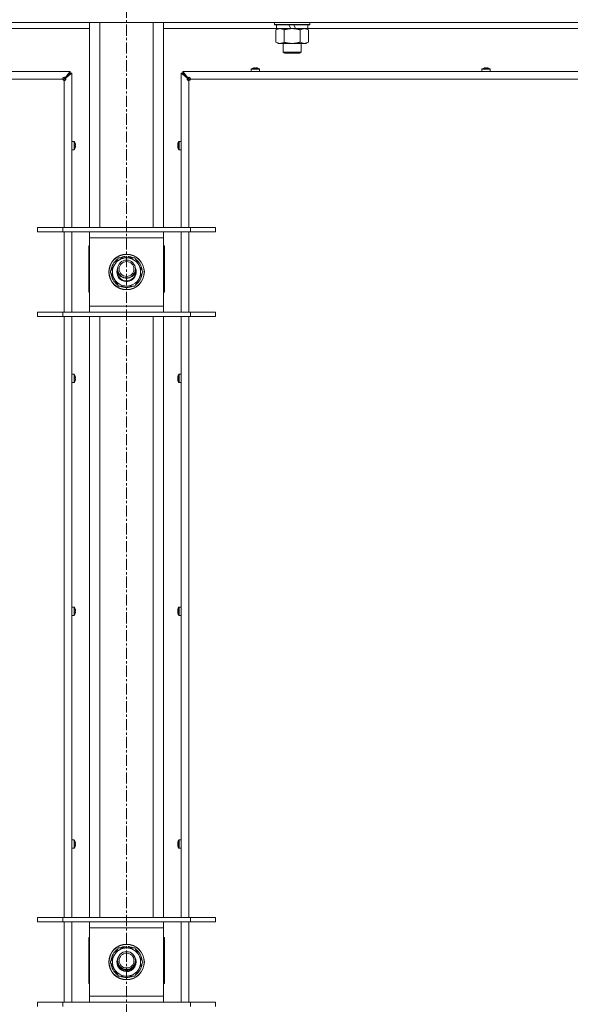
# Model space of a CAD drawing. Units: millimetres. Extents: x 0 to 29931, y -7 to 21000.
# Drawn here: x 20078 to 20449, y 16209 to 16872 of the extents above; entities that cross this region are included whole.
import ezdxf

# ---------------------------------------------------------------- set-up
doc = ezdxf.new("R2010")
doc.units = ezdxf.units.MM
doc.linetypes.add('K5LT_AXLED', pattern=[12, 7.5, -1.5, 1.5, -1.5])
doc.linetypes.add('K5LT_THIN', pattern=[0])
for name, color, linetype, true_color in [('OSI', 2, 'Continuous', 0xffff00), ('R', 1, 'Continuous', 0xff0000), ('WELDING', 7, 'Continuous', 0xffffff)]:
    doc.layers.add(name, color=color, linetype=linetype, true_color=true_color)

msp = doc.modelspace()

# ---------------------------------------------------------------- linework, layer by layer
at = {"layer": 'OSI', "color": 30, "linetype": 'K5LT_AXLED', "lineweight": 18, "true_color": 0xff8000}
msp.add_line((20150, 17972.85), (20150, 12966.35), dxfattribs=at)
at = {"layer": 'R', "color": 7, "linetype": 'K5LT_THIN', "lineweight": 18}
for p, q in [((20812, 16870.15), (19488, 16870.15)), ((20125, 16732.15), (20125, 16870.15)), ((20132, 16732.15), (20132, 16870.15)), ((20168, 16732.15), (20168, 16870.15)), ((20175, 16732.15), (20175, 16870.15)), ((20249.6, 16870.15), (20249.6, 16868.95)), ((20273.6, 16868.95), (20249.6, 16868.95)), ((20249.6, 16868.95), (20249.77, 16868.65)), ((20273.43, 16868.65), (20249.77, 16868.65)), ((20251.1, 16868.65), (20251.1, 16866.15)), ((20260.59, 16866.15), (20259.42, 16868.65)), ((20263.9, 16866.15), (20262.73, 16868.65)), ((20272.1, 16868.65), (20272.1, 16866.15)), ((20273.6, 16868.95), (20273.43, 16868.65)), ((20273.6, 16870.15), (20273.6, 16868.95)), ((20125, 16866.15), (20048.9, 16866.15)), ((20251.1, 16866.15), (20175, 16866.15)), ((20250.63, 16865.3), (20252.1, 16866.15)), ((20250.63, 16865.3), (20250.63, 16857)), ((20260.59, 16866.15), (20251.1, 16866.15)), ((20256.12, 16865.3), (20256.12, 16857)), ((20260.59, 16866.15), (20261.6, 16866.15)), ((20261.6, 16866.15), (20263.9, 16866.15)), ((20272.1, 16866.15), (20263.9, 16866.15)), ((20267.08, 16865.3), (20267.08, 16857)), ((20272.57, 16865.3), (20271.1, 16866.15)), ((20474.3, 16866.15), (20272.1, 16866.15)), ((20272.57, 16865.3), (20272.57, 16857)), ((20250.63, 16857), (20252.1, 16856.15)), ((20261.6, 16856.15), (20252.1, 16856.15)), ((20255.6, 16856.15), (20255.6, 16850.23)), ((20271.1, 16856.15), (20261.6, 16856.15)), ((20267.6, 16856.15), (20267.6, 16850.23)), ((20272.57, 16857), (20271.1, 16856.15)), ((20267.6, 16850.23), (20255.6, 16850.23)), ((20255.6, 16850.23), (20256.6, 16849.65)), ((20266.6, 16849.65), (20256.6, 16849.65)), ((20267.6, 16850.23), (20266.6, 16849.65)), ((20236.45, 16839.55), (20236.44, 16839.65)), ((20237.16, 16839.65), (20237.15, 16839.55)), ((20391.92, 16839.55), (20391.91, 16839.65)), ((20392.63, 16839.65), (20392.61, 16839.55)), ((19548, 16837.35), (20112, 16837.35)), ((20112, 16836.15), (20108, 16832.15)), ((20108.67, 16833.02), (20112, 16837.35)), ((20112, 16836.15), (20108.67, 16832.82)), ((20108.67, 16832.82), (20112, 16836.15)), ((20108.67, 16833.02), (20108.67, 16832.82)), ((20113.2, 16836.15), (20108.87, 16832.82)), ((20112, 16837.35), (20112, 16836.15)), ((20112, 16836.15), (20113.2, 16836.15)), ((20113.2, 16836.15), (20113.2, 16732.15)), ((20191.13, 16832.82), (20186.8, 16836.15)), ((20186.8, 16836.15), (20188, 16836.15)), ((20186.8, 16732.15), (20186.8, 16836.15)), ((20188, 16837.35), (20752, 16837.35)), ((20188, 16836.15), (20188, 16837.35)), ((20188, 16837.35), (20191.33, 16833.02)), ((20188, 16836.15), (20192, 16832.15)), ((20191.33, 16832.82), (20188, 16836.15)), ((20188, 16836.15), (20191.33, 16832.82)), ((20191.33, 16833.02), (20191.33, 16832.82)), ((20234, 16838.78), (20234, 16837.35)), ((20239.6, 16838.78), (20234, 16838.78)), ((20239.6, 16837.35), (20234, 16837.35)), ((20239.51, 16838.95), (20234.09, 16838.95)), ((20235.46, 16839.55), (20235.45, 16839.56)), ((20238.15, 16839.56), (20238.14, 16839.55)), ((20239.6, 16838.78), (20239.6, 16837.35)), ((20389.47, 16838.78), (20389.47, 16837.35)), ((20395.07, 16838.78), (20389.47, 16838.78)), ((20395.07, 16837.35), (20389.47, 16837.35)), ((20394.97, 16838.95), (20389.56, 16838.95)), ((20390.92, 16839.55), (20390.92, 16839.56)), ((20393.61, 16839.56), (20393.61, 16839.55)), ((20395.07, 16838.78), (20395.07, 16837.35)), ((20107, 16832.15), (19553, 16832.15)), ((20107, 16832.15), (20108, 16832.15)), ((20108, 16832.15), (20107.29, 16831.44)), ((20108, 16732.15), (20108, 16831.15)), ((20108.87, 16832.82), (20108.67, 16832.82)), ((20191.13, 16832.82), (20191.33, 16832.82)), ((20192, 16832.15), (20192.71, 16831.44)), ((20192, 16832.15), (20193, 16832.15)), ((20192, 16831.15), (20192, 16732.15)), ((20747, 16832.15), (20193, 16832.15)), ((20114.63, 16790.15), (20113.2, 16790.15)), ((20113.2, 16784.55), (20113.2, 16790.15)), ((20114.63, 16784.55), (20114.63, 16790.15)), ((20114.8, 16784.64), (20114.8, 16790.06)), ((20115.4, 16788.69), (20115.41, 16788.7)), ((20115.4, 16787.7), (20115.5, 16787.71)), ((20115.5, 16786.99), (20115.4, 16787)), ((20184.5, 16787.71), (20184.6, 16787.7)), ((20184.6, 16787), (20184.5, 16786.99)), ((20184.59, 16788.7), (20184.6, 16788.69)), ((20185.2, 16790.06), (20185.2, 16784.64)), ((20185.37, 16790.15), (20186.8, 16790.15)), ((20185.37, 16790.15), (20185.37, 16784.55)), ((20186.8, 16790.15), (20186.8, 16784.55)), ((20114.63, 16784.55), (20113.2, 16784.55)), ((20115.41, 16786), (20115.4, 16786.01)), ((20184.6, 16786.01), (20184.59, 16786)), ((20185.37, 16784.55), (20186.8, 16784.55)), ((20090, 16732.15), (20107, 16732.15)), ((20090, 16729.15), (20090, 16732.15)), ((20090, 16729.15), (20107, 16729.15)), ((20107, 16732.15), (20193, 16732.15)), ((20107, 16729.15), (20107, 16732.15)), ((20107, 16729.15), (20193, 16729.15)), ((20108, 16675.15), (20108, 16729.15)), ((20113.2, 16729.15), (20113.2, 16675.15)), ((20125, 16725.15), (20125, 16729.15)), ((20175, 16729.15), (20175, 16725.15)), ((20186.8, 16675.15), (20186.8, 16729.15)), ((20192, 16729.15), (20192, 16675.15)), ((20193, 16732.15), (20210, 16732.15)), ((20193, 16729.15), (20193, 16732.15)), ((20193, 16729.15), (20210, 16729.15)), ((20210, 16729.15), (20210, 16732.15)), ((20125, 16679.15), (20125, 16725.15)), ((20175, 16725.15), (20125, 16725.15)), ((20175, 16725.15), (20175, 16679.15)), ((20124.5, 16719.65), (20124.5, 16688.65)), ((20125, 16719.65), (20124.5, 16719.65)), ((20175.5, 16719.65), (20175, 16719.65)), ((20175.5, 16688.65), (20175.5, 16719.65)), ((20141.77, 16706.9), (20144.52, 16711.65)), ((20144.52, 16711.65), (20155.48, 16711.65)), ((20148.99, 16712.6), (20148.99, 16711.65)), ((20151.13, 16711.65), (20151.13, 16712.59)), ((20152.3, 16711.65), (20152.3, 16712.4)), ((20155.48, 16711.65), (20160.97, 16702.15)), ((20139.03, 16702.15), (20141.77, 16706.9)), ((20144.52, 16692.65), (20139.03, 16702.15)), ((20160.97, 16702.15), (20158.23, 16697.4)), ((20158.23, 16697.4), (20155.48, 16692.65)), ((20124.5, 16688.65), (20125, 16688.65)), ((20155.48, 16692.65), (20144.52, 16692.65)), ((20175, 16688.65), (20175.5, 16688.65)), ((20107, 16675.15), (20090, 16675.15)), ((20090, 16675.15), (20090, 16672.15)), ((20193, 16675.15), (20107, 16675.15)), ((20107, 16675.15), (20107, 16672.15)), ((20125, 16675.15), (20125, 16679.15)), ((20125, 16679.15), (20175, 16679.15)), ((20175, 16679.15), (20175, 16675.15)), ((20193, 16675.15), (20193, 16672.15)), ((20210, 16675.15), (20193, 16675.15)), ((20210, 16675.15), (20210, 16672.15)), ((20107, 16672.15), (20090, 16672.15)), ((20193, 16672.15), (20107, 16672.15)), ((20108, 16267.15), (20108, 16672.15)), ((20113.2, 16672.15), (20113.2, 16267.15)), ((20125, 16267.15), (20125, 16672.15)), ((20132, 16267.15), (20132, 16672.15)), ((20168, 16267.15), (20168, 16672.15)), ((20175, 16267.15), (20175, 16672.15)), ((20186.8, 16267.15), (20186.8, 16672.15)), ((20192, 16672.15), (20192, 16267.15)), ((20210, 16672.15), (20193, 16672.15)), ((20114.63, 16633.24), (20113.2, 16633.24)), ((20113.2, 16627.64), (20113.2, 16633.24)), ((20114.63, 16627.64), (20113.2, 16627.64)), ((20114.63, 16627.64), (20114.63, 16633.24)), ((20114.8, 16627.73), (20114.8, 16633.14)), ((20115.4, 16631.78), (20115.41, 16631.78)), ((20115.4, 16630.78), (20115.5, 16630.8)), ((20115.5, 16630.08), (20115.4, 16630.09)), ((20115.41, 16629.09), (20115.4, 16629.09)), ((20184.5, 16630.8), (20184.6, 16630.78)), ((20184.6, 16630.09), (20184.5, 16630.08)), ((20184.59, 16631.78), (20184.6, 16631.78)), ((20184.6, 16629.09), (20184.59, 16629.09)), ((20185.2, 16633.14), (20185.2, 16627.73)), ((20185.37, 16633.24), (20186.8, 16633.24)), ((20185.37, 16633.24), (20185.37, 16627.64)), ((20185.37, 16627.64), (20186.8, 16627.64)), ((20186.8, 16633.24), (20186.8, 16627.64)), ((20114.63, 16476.32), (20113.2, 16476.32)), ((20113.2, 16470.72), (20113.2, 16476.32)), ((20114.63, 16470.72), (20114.63, 16476.32)), ((20114.8, 16470.81), (20114.8, 16476.23)), ((20115.4, 16474.86), (20115.41, 16474.87)), ((20184.59, 16474.87), (20184.6, 16474.86)), ((20185.2, 16476.23), (20185.2, 16470.81)), ((20185.37, 16476.32), (20186.8, 16476.32)), ((20185.37, 16476.32), (20185.37, 16470.72)), ((20186.8, 16476.32), (20186.8, 16470.72)), ((20114.63, 16470.72), (20113.2, 16470.72)), ((20115.4, 16473.87), (20115.5, 16473.88)), ((20115.5, 16473.16), (20115.4, 16473.17)), ((20115.41, 16472.17), (20115.4, 16472.18)), ((20184.5, 16473.88), (20184.6, 16473.87)), ((20184.6, 16473.17), (20184.5, 16473.16)), ((20184.6, 16472.18), (20184.59, 16472.17)), ((20185.37, 16470.72), (20186.8, 16470.72)), ((20114.63, 16319.41), (20113.2, 16319.41)), ((20113.2, 16313.81), (20113.2, 16319.41)), ((20114.63, 16313.81), (20114.63, 16319.41)), ((20114.8, 16313.9), (20114.8, 16319.32)), ((20115.4, 16317.95), (20115.41, 16317.95)), ((20115.4, 16316.95), (20115.5, 16316.97)), ((20115.5, 16316.25), (20115.4, 16316.26)), ((20184.5, 16316.97), (20184.6, 16316.95)), ((20184.6, 16316.26), (20184.5, 16316.25)), ((20184.59, 16317.95), (20184.6, 16317.95)), ((20185.2, 16319.32), (20185.2, 16313.9)), ((20185.37, 16319.41), (20186.8, 16319.41)), ((20185.37, 16319.41), (20185.37, 16313.81)), ((20186.8, 16319.41), (20186.8, 16313.81)), ((20114.63, 16313.81), (20113.2, 16313.81)), ((20115.41, 16315.26), (20115.4, 16315.27)), ((20184.6, 16315.27), (20184.59, 16315.26)), ((20185.37, 16313.81), (20186.8, 16313.81)), ((20090, 16267.15), (20107, 16267.15)), ((20090, 16264.15), (20090, 16267.15)), ((20090, 16264.15), (20107, 16264.15)), ((20107, 16267.15), (20193, 16267.15)), ((20107, 16264.15), (20107, 16267.15)), ((20107, 16264.15), (20193, 16264.15)), ((20108, 16210.15), (20108, 16264.15)), ((20113.2, 16264.15), (20113.2, 16210.15)), ((20125, 16260.15), (20125, 16264.15)), ((20175, 16264.15), (20175, 16260.15)), ((20186.8, 16210.15), (20186.8, 16264.15)), ((20192, 16264.15), (20192, 16210.15)), ((20193, 16267.15), (20210, 16267.15)), ((20193, 16264.15), (20193, 16267.15)), ((20193, 16264.15), (20210, 16264.15)), ((20210, 16264.15), (20210, 16267.15)), ((20125, 16214.15), (20125, 16260.15)), ((20175, 16260.15), (20125, 16260.15)), ((20175, 16260.15), (20175, 16214.15)), ((20124.5, 16253.65), (20124.5, 16222.65)), ((20125, 16253.65), (20124.5, 16253.65)), ((20175.5, 16253.65), (20175, 16253.65)), ((20175.5, 16222.65), (20175.5, 16253.65)), ((20141.77, 16241.9), (20144.52, 16246.65)), ((20144.52, 16246.65), (20155.48, 16246.65)), ((20148.99, 16247.6), (20148.99, 16246.65)), ((20151.13, 16246.65), (20151.13, 16247.59)), ((20152.3, 16246.65), (20152.3, 16247.4)), ((20155.48, 16246.65), (20160.97, 16237.15)), ((20139.03, 16237.15), (20141.77, 16241.9)), ((20144.52, 16227.65), (20139.03, 16237.15)), ((20160.97, 16237.15), (20158.23, 16232.4)), ((20158.23, 16232.4), (20155.48, 16227.65)), ((20124.5, 16222.65), (20125, 16222.65)), ((20155.48, 16227.65), (20144.52, 16227.65)), ((20175, 16222.65), (20175.5, 16222.65)), ((20107, 16210.15), (20090, 16210.15)), ((20090, 16210.15), (20090, 16207.15)), ((20193, 16210.15), (20107, 16210.15)), ((20107, 16210.15), (20107, 16207.15)), ((20125, 16210.15), (20125, 16214.15)), ((20125, 16214.15), (20175, 16214.15)), ((20175, 16214.15), (20175, 16210.15)), ((20193, 16210.15), (20193, 16207.15)), ((20210, 16210.15), (20193, 16210.15)), ((20210, 16210.15), (20210, 16207.15))]:
    msp.add_line(p, q, dxfattribs=at)
for centre, radius in [((20150, 16702.15), 12), ((20150, 16702.15), 11.83), ((20150, 16704.15), 6), ((20150, 16704.15), 5), ((20150, 16237.15), 12), ((20150, 16237.15), 11.83), ((20150, 16238.15), 6), ((20150, 16238.15), 5)]:
    msp.add_circle(centre, radius, dxfattribs=at)
for centre, radius, start, end in [((20234.2, 16838.78), 0.2, 122.79717, 180), ((20236.8, 16834.75), 5, 105.63841, 122.79717), ((20236.8, 16834.75), 5, 57.20283, 74.36159), ((20239.4, 16838.78), 0.2, 0, 57.20283), ((20389.67, 16838.78), 0.2, 122.79717, 180), ((20392.27, 16834.75), 5, 105.63841, 122.79717), ((20392.27, 16834.75), 5, 57.20283, 74.36159), ((20394.87, 16838.78), 0.2, 0, 57.20283), ((20108, 16832.15), 1, 180, 270), ((20192, 16832.15), 1, 270, 0), ((20114.63, 16789.95), 0.2, 32.79717, 90), ((20110.6, 16787.35), 5, 15.63841, 32.79717), ((20189.4, 16787.35), 5, 147.20283, 164.36159), ((20185.37, 16789.95), 0.2, 90, 147.20283), ((20114.63, 16784.75), 0.2, 270, 327.20283), ((20110.6, 16787.35), 5, 327.20283, 344.36159), ((20189.4, 16787.35), 5, 195.63841, 212.79717), ((20185.37, 16784.75), 0.2, 212.79717, 270), ((20150, 16702.15), 10.5, 124.79123, 175.20877), ((20150, 16702.15), 9.5, 330, 150), ((20150, 16702.15), 10.5, 95.53239, 115.20877), ((20150, 16702.15), 10.5, 77.35895, 83.81052), ((20150, 16702.15), 10.5, 64.79123, 77.35895), ((20150, 16702.15), 10.5, 4.79123, 55.20877), ((20150, 16702.15), 10.5, 184.79123, 235.20877), ((20150, 16702.15), 9.5, 150, 330), ((20150, 16702.15), 6.5, 156.78199, 330), ((20150, 16702.15), 6, 170.40593, 330), ((20150, 16704.15), 6.25, 196.40947, 343.59053), ((20150, 16702.15), 6, 330, 9.59407), ((20150, 16702.15), 6.5, 330, 23.21801), ((20150, 16702.15), 10.5, 304.79123, 355.20877), ((20150, 16702.15), 10.5, 244.79123, 295.20877), ((20114.63, 16633.04), 0.2, 32.79717, 90), ((20114.63, 16627.84), 0.2, 270, 327.20283), ((20110.6, 16630.44), 5, 15.63841, 32.79717), ((20110.6, 16630.44), 5, 327.20283, 344.36159), ((20189.4, 16630.44), 5, 147.20283, 164.36159), ((20189.4, 16630.44), 5, 195.63841, 212.79717), ((20185.37, 16633.04), 0.2, 90, 147.20283), ((20185.37, 16627.84), 0.2, 212.79717, 270), ((20114.63, 16476.12), 0.2, 32.79717, 90), ((20110.6, 16473.52), 5, 15.63841, 32.79717), ((20189.4, 16473.52), 5, 147.20283, 164.36159), ((20185.37, 16476.12), 0.2, 90, 147.20283), ((20114.63, 16470.92), 0.2, 270, 327.20283), ((20110.6, 16473.52), 5, 327.20283, 344.36159), ((20189.4, 16473.52), 5, 195.63841, 212.79717), ((20185.37, 16470.92), 0.2, 212.79717, 270), ((20114.63, 16319.21), 0.2, 32.79717, 90), ((20110.6, 16316.61), 5, 15.63841, 32.79717), ((20189.4, 16316.61), 5, 147.20283, 164.36159), ((20185.37, 16319.21), 0.2, 90, 147.20283), ((20114.63, 16314.01), 0.2, 270, 327.20283), ((20110.6, 16316.61), 5, 327.20283, 344.36159), ((20189.4, 16316.61), 5, 195.63841, 212.79717), ((20185.37, 16314.01), 0.2, 212.79717, 270), ((20150, 16237.15), 10.5, 124.79123, 175.20877), ((20150, 16237.15), 9.5, 330, 150), ((20150, 16237.15), 10.5, 95.53239, 115.20877), ((20150, 16237.15), 10.5, 77.35895, 83.81052), ((20150, 16237.15), 10.5, 64.79123, 77.35895), ((20150, 16237.15), 10.5, 4.79123, 55.20877), ((20150, 16237.15), 10.5, 184.79123, 235.20877), ((20150, 16237.15), 9.5, 150, 330), ((20150, 16237.15), 6.5, 146.10364, 330), ((20150, 16237.15), 6, 175.21981, 330), ((20150, 16238.15), 6.25, 198.96557, 341.03443), ((20150, 16237.15), 6, 330, 4.78019), ((20150, 16237.15), 6.5, 330, 33.89636), ((20150, 16237.15), 10.5, 304.79123, 355.20877), ((20150, 16237.15), 10.5, 244.79123, 295.20877)]:
    msp.add_arc(centre, radius, start, end, dxfattribs=at)
for centre, major_axis, ratio, start_param, end_param in [((20236.8, 16834.8), (-4.99, 0), 0.989534, 4.899268, 4.984755), ((20236.8, 16834.8), (-4.99, 0), 0.989534, 4.899268, 4.984755), ((20236.8, 16834.8), (-4.99, 0), 0.989534, 4.440023, 4.52551), ((20236.8, 16834.8), (-4.99, 0), 0.989534, 4.440023, 4.52551), ((20392.27, 16834.8), (-4.99, 0), 0.989534, 4.899268, 4.984755), ((20392.27, 16834.8), (-4.99, 0), 0.989534, 4.899268, 4.984755), ((20392.27, 16834.8), (-4.99, 0), 0.989534, 4.440023, 4.52551), ((20392.27, 16834.8), (-4.99, 0), 0.989534, 4.440023, 4.52551), ((20236.8, 16835.34), (-4.86, 0), 0.870724, 4.640976, 4.783802), ((20236.8, 16835.34), (-4.86, 0), 0.870724, 4.712389, 4.783802), ((20236.8, 16835.34), (-4.86, 0), 0.870724, 4.640976, 4.712389), ((20392.27, 16835.34), (-4.86, 0), 0.870724, 4.640976, 4.783802), ((20392.27, 16835.34), (-4.86, 0), 0.870724, 4.712389, 4.783802), ((20392.27, 16835.34), (-4.86, 0), 0.870724, 4.640976, 4.712389), ((20110.65, 16787.35), (0, 4.99), 0.989534, 4.899268, 4.984755), ((20110.65, 16787.35), (0, 4.99), 0.989534, 4.899268, 4.984755), ((20111.19, 16787.35), (0, 4.86), 0.870724, 4.712389, 4.783802), ((20111.19, 16787.35), (0, 4.86), 0.870724, 4.640976, 4.783802), ((20111.19, 16787.35), (0, 4.86), 0.870724, 4.640976, 4.712389), ((20189.35, 16787.35), (0, -4.99), 0.989534, 4.440023, 4.52551), ((20189.35, 16787.35), (0, -4.99), 0.989534, 4.440023, 4.52551), ((20188.81, 16787.35), (0, -4.86), 0.870724, 4.640976, 4.783802), ((20188.81, 16787.35), (0, -4.86), 0.870724, 4.640976, 4.712389), ((20188.81, 16787.35), (0, -4.86), 0.870724, 4.712389, 4.783802), ((20110.65, 16787.35), (0, 4.99), 0.989534, 4.440023, 4.52551), ((20110.65, 16787.35), (0, 4.99), 0.989534, 4.440023, 4.52551), ((20189.35, 16787.35), (0, -4.99), 0.989534, 4.899268, 4.984755), ((20189.35, 16787.35), (0, -4.99), 0.989534, 4.899268, 4.984755), ((20110.65, 16630.44), (0, 4.99), 0.989534, 4.899268, 4.984755), ((20110.65, 16630.44), (0, 4.99), 0.989534, 4.899268, 4.984755), ((20111.19, 16630.44), (0, 4.86), 0.870724, 4.712389, 4.783802), ((20111.19, 16630.44), (0, 4.86), 0.870724, 4.640976, 4.783802), ((20111.19, 16630.44), (0, 4.86), 0.870724, 4.640976, 4.712389), ((20110.65, 16630.44), (0, 4.99), 0.989534, 4.440023, 4.52551), ((20110.65, 16630.44), (0, 4.99), 0.989534, 4.440023, 4.52551), ((20189.35, 16630.44), (0, -4.99), 0.989534, 4.440023, 4.52551), ((20189.35, 16630.44), (0, -4.99), 0.989534, 4.440023, 4.52551), ((20189.35, 16630.44), (0, -4.99), 0.989534, 4.899268, 4.984755), ((20189.35, 16630.44), (0, -4.99), 0.989534, 4.899268, 4.984755), ((20188.81, 16630.44), (0, -4.86), 0.870724, 4.640976, 4.783802), ((20188.81, 16630.44), (0, -4.86), 0.870724, 4.640976, 4.712389), ((20188.81, 16630.44), (0, -4.86), 0.870724, 4.712389, 4.783802), ((20110.65, 16473.52), (0, 4.99), 0.989534, 4.899268, 4.984755), ((20110.65, 16473.52), (0, 4.99), 0.989534, 4.899268, 4.984755), ((20189.35, 16473.52), (0, -4.99), 0.989534, 4.440023, 4.52551), ((20189.35, 16473.52), (0, -4.99), 0.989534, 4.440023, 4.52551), ((20111.19, 16473.52), (0, 4.86), 0.870724, 4.712389, 4.783802), ((20111.19, 16473.52), (0, 4.86), 0.870724, 4.640976, 4.783802), ((20111.19, 16473.52), (0, 4.86), 0.870724, 4.640976, 4.712389), ((20110.65, 16473.52), (0, 4.99), 0.989534, 4.440023, 4.52551), ((20110.65, 16473.52), (0, 4.99), 0.989534, 4.440023, 4.52551), ((20189.35, 16473.52), (0, -4.99), 0.989534, 4.899268, 4.984755), ((20189.35, 16473.52), (0, -4.99), 0.989534, 4.899268, 4.984755), ((20188.81, 16473.52), (0, -4.86), 0.870724, 4.640976, 4.783802), ((20188.81, 16473.52), (0, -4.86), 0.870724, 4.640976, 4.712389), ((20188.81, 16473.52), (0, -4.86), 0.870724, 4.712389, 4.783802), ((20110.65, 16316.61), (0, 4.99), 0.989534, 4.899268, 4.984755), ((20110.65, 16316.61), (0, 4.99), 0.989534, 4.899268, 4.984755), ((20111.19, 16316.61), (0, 4.86), 0.870724, 4.712389, 4.783802), ((20111.19, 16316.61), (0, 4.86), 0.870724, 4.640976, 4.783802), ((20111.19, 16316.61), (0, 4.86), 0.870724, 4.640976, 4.712389), ((20110.65, 16316.61), (0, 4.99), 0.989534, 4.440023, 4.52551), ((20110.65, 16316.61), (0, 4.99), 0.989534, 4.440023, 4.52551), ((20189.35, 16316.61), (0, -4.99), 0.989534, 4.440023, 4.52551), ((20189.35, 16316.61), (0, -4.99), 0.989534, 4.440023, 4.52551), ((20189.35, 16316.61), (0, -4.99), 0.989534, 4.899268, 4.984755), ((20189.35, 16316.61), (0, -4.99), 0.989534, 4.899268, 4.984755), ((20188.81, 16316.61), (0, -4.86), 0.870724, 4.640976, 4.783802), ((20188.81, 16316.61), (0, -4.86), 0.870724, 4.640976, 4.712389), ((20188.81, 16316.61), (0, -4.86), 0.870724, 4.712389, 4.783802)]:
    msp.add_ellipse(centre, major_axis=major_axis, ratio=ratio, start_param=start_param, end_param=end_param, dxfattribs=at)
at = {"layer": 'WELDING', "color": 7, "linetype": 'K5LT_THIN', "lineweight": 18}
for points, knots in [([(20253.37, 16866.15), (20253.25, 16866.15), (20253, 16866.14), (20252.63, 16866.09), (20252.26, 16866.01), (20251.8, 16865.87), (20251.26, 16865.64), (20250.83, 16865.42), (20250.63, 16865.3)], [0, 0, 0, 0, 1.192024, 2.404251, 3.60809, 4.765234, 6.955738, 9, 9, 9, 9]), ([(20256.12, 16865.3), (20255.83, 16865.47), (20255.39, 16865.69), (20254.83, 16865.9), (20254.44, 16866.02), (20254.09, 16866.09), (20253.73, 16866.14), (20253.49, 16866.15), (20253.37, 16866.15)], [0, 0, 0, 0, 2.905563, 4.375924, 5.511195, 6.679161, 7.850161, 9, 9, 9, 9]), ([(20261.6, 16866.15), (20261.54, 16866.15), (20261.42, 16866.15), (20261.24, 16866.15), (20261.07, 16866.14), (20260.89, 16866.14), (20260.71, 16866.13), (20260.48, 16866.11), (20260.06, 16866.08), (20259.59, 16866.03), (20259.12, 16865.97), (20258.77, 16865.91), (20258.41, 16865.85), (20258.05, 16865.78), (20257.69, 16865.7), (20257.35, 16865.63), (20257.03, 16865.55), (20256.72, 16865.47), (20256.42, 16865.39), (20256.22, 16865.33), (20256.12, 16865.3)], [0, 0, 0, 0, 0.13683, 0.27366, 0.41049, 0.54732, 0.68415, 0.820981, 1.094641, 1.641961, 1.915621, 2.189281, 2.472595, 2.755908, 3.039221, 3.322535, 3.565256, 3.807977, 4.050698, 4.293419, 4.293419, 4.293419, 4.293419]), ([(20267.08, 16865.3), (20266.98, 16865.33), (20266.72, 16865.41), (20266.37, 16865.5), (20266.05, 16865.58), (20265.73, 16865.65), (20265.37, 16865.74), (20265.02, 16865.81), (20264.78, 16865.85), (20264.55, 16865.89), (20264.27, 16865.94), (20263.84, 16866), (20263.38, 16866.06), (20262.88, 16866.1), (20262.52, 16866.13), (20262.24, 16866.14), (20262.03, 16866.14), (20261.81, 16866.15), (20261.67, 16866.15), (20261.6, 16866.15)], [0, 0, 0, 0, 0.253231, 0.633077, 0.823001, 1.012924, 1.39277, 1.683866, 1.829413, 1.974961, 2.22598, 2.476999, 2.979038, 3.307633, 3.636228, 3.800526, 3.964824, 4.129121, 4.293419, 4.293419, 4.293419, 4.293419]), ([(20269.83, 16866.15), (20269.7, 16866.15), (20269.45, 16866.14), (20269.08, 16866.09), (20268.72, 16866.01), (20268.25, 16865.87), (20267.71, 16865.64), (20267.29, 16865.42), (20267.08, 16865.3)], [0, 0, 0, 0, 1.192024, 2.404251, 3.60809, 4.765234, 6.955738, 9, 9, 9, 9]), ([(20272.57, 16865.3), (20272.28, 16865.47), (20271.85, 16865.69), (20271.28, 16865.9), (20270.9, 16866.02), (20270.54, 16866.09), (20270.18, 16866.14), (20269.95, 16866.15), (20269.83, 16866.15)], [0, 0, 0, 0, 2.905563, 4.375924, 5.511195, 6.679161, 7.850161, 9, 9, 9, 9]), ([(20250.63, 16857), (20250.95, 16856.81), (20251.42, 16856.58), (20252, 16856.37), (20252.34, 16856.27), (20252.64, 16856.21), (20252.99, 16856.16), (20253.34, 16856.14), (20253.7, 16856.16), (20254.01, 16856.2), (20254.34, 16856.26), (20254.79, 16856.38), (20255.4, 16856.61), (20255.86, 16856.85), (20256.12, 16857)], [0, 0, 0, 0, 2.72415, 3.912285, 4.716446, 5.530362, 6.353984, 7.500189, 8.40607, 9.211142, 9.998759, 11.128707, 12.847273, 15, 15, 15, 15]), ([(20256.12, 16857), (20256.18, 16856.98), (20256.3, 16856.95), (20256.48, 16856.89), (20256.67, 16856.84), (20256.91, 16856.78), (20257.22, 16856.7), (20257.56, 16856.62), (20257.87, 16856.56), (20258.15, 16856.5), (20258.38, 16856.46), (20258.56, 16856.42), (20258.77, 16856.39), (20259.06, 16856.34), (20259.42, 16856.29), (20259.79, 16856.25), (20260.27, 16856.2), (20260.76, 16856.17), (20261.24, 16856.15), (20261.48, 16856.15), (20261.6, 16856.15)], [0, 0, 0, 0, 0.14736, 0.294719, 0.442079, 0.589439, 0.884158, 1.178877, 1.396237, 1.613598, 1.830958, 1.939638, 2.048318, 2.328827, 2.609337, 2.889846, 3.170356, 3.731374, 4.011884, 4.292393, 4.292393, 4.292393, 4.292393]), ([(20261.6, 16856.15), (20261.78, 16856.15), (20262.15, 16856.16), (20262.7, 16856.18), (20263.25, 16856.23), (20263.74, 16856.29), (20264.1, 16856.34), (20264.33, 16856.37), (20264.5, 16856.4), (20264.68, 16856.43), (20264.85, 16856.46), (20265.02, 16856.49), (20265.21, 16856.53), (20265.43, 16856.58), (20265.75, 16856.65), (20266.06, 16856.72), (20266.38, 16856.8), (20266.61, 16856.87), (20266.85, 16856.93), (20267.01, 16856.98), (20267.08, 16857)], [0, 0, 0, 0, 0.426692, 0.853385, 1.280077, 1.70677, 1.976977, 2.112081, 2.247185, 2.382289, 2.517392, 2.652496, 2.7876, 2.975699, 3.163798, 3.539996, 3.728096, 3.916195, 4.104294, 4.292393, 4.292393, 4.292393, 4.292393]), ([(20267.08, 16857), (20267.41, 16856.81), (20267.88, 16856.58), (20268.45, 16856.37), (20268.8, 16856.27), (20269.1, 16856.21), (20269.44, 16856.16), (20269.8, 16856.14), (20270.15, 16856.16), (20270.46, 16856.2), (20270.8, 16856.26), (20271.24, 16856.38), (20271.85, 16856.61), (20272.31, 16856.85), (20272.57, 16857)], [0, 0, 0, 0, 2.72415, 3.912285, 4.716446, 5.530362, 6.353984, 7.500189, 8.40607, 9.211142, 9.998759, 11.128707, 12.847273, 15, 15, 15, 15]), ([(20107, 16832.15), (20107, 16832.22), (20107.01, 16832.36), (20107.06, 16832.55), (20107.12, 16832.72), (20107.2, 16832.87), (20107.31, 16833), (20107.43, 16833.12), (20107.57, 16833.21), (20107.72, 16833.27), (20107.87, 16833.31), (20108.02, 16833.32), (20108.18, 16833.3), (20108.32, 16833.26), (20108.46, 16833.19), (20108.57, 16833.11), (20108.64, 16833.05), (20108.67, 16833.02)], [0, 0, 0, 0, 1.470867, 2.756302, 3.913126, 5.112062, 6.359704, 7.595701, 8.829867, 10.050416, 11.257472, 12.455125, 13.649414, 14.853025, 16.044355, 17.09644, 18, 18, 18, 18]), ([(20107, 16832.15), (20107, 16832.21), (20107.01, 16832.32), (20107.06, 16832.47), (20107.13, 16832.6), (20107.22, 16832.72), (20107.33, 16832.82), (20107.46, 16832.91), (20107.61, 16832.98), (20107.77, 16833.03), (20107.93, 16833.05), (20108.09, 16833.05), (20108.25, 16833.02), (20108.41, 16832.97), (20108.55, 16832.91), (20108.63, 16832.85), (20108.67, 16832.82)], [0, 0, 0, 0, 1.431968, 2.683968, 3.812303, 4.983484, 6.206496, 7.424194, 8.64762, 9.864829, 11.074261, 12.279315, 13.489232, 14.680729, 15.853079, 17, 17, 17, 17]), ([(20191.33, 16833.02), (20191.38, 16833.07), (20191.48, 16833.15), (20191.63, 16833.24), (20191.78, 16833.29), (20191.93, 16833.32), (20192.08, 16833.32), (20192.23, 16833.29), (20192.38, 16833.23), (20192.52, 16833.15), (20192.65, 16833.05), (20192.76, 16832.92), (20192.85, 16832.77), (20192.93, 16832.6), (20192.97, 16832.43), (20193, 16832.28), (20193, 16832.19), (20193, 16832.15)], [0, 0, 0, 0, 1.504505, 2.81434, 3.972756, 5.153591, 6.361741, 7.555487, 8.761047, 9.978755, 11.210245, 12.448996, 13.683637, 14.911265, 16.210718, 17.240384, 18, 18, 18, 18]), ([(20191.33, 16832.82), (20191.38, 16832.86), (20191.48, 16832.93), (20191.65, 16832.99), (20191.81, 16833.03), (20191.97, 16833.05), (20192.13, 16833.04), (20192.29, 16833.01), (20192.45, 16832.96), (20192.59, 16832.88), (20192.71, 16832.79), (20192.82, 16832.67), (20192.91, 16832.54), (20192.96, 16832.4), (20192.99, 16832.27), (20193, 16832.19), (20193, 16832.15)], [0, 0, 0, 0, 1.502176, 2.810833, 3.971347, 5.157416, 6.374463, 7.578465, 8.792784, 10.013189, 11.236206, 12.450171, 13.65881, 14.963383, 16.078753, 17, 17, 17, 17]), ([(20108.67, 16832.82), (20108.71, 16832.77), (20108.78, 16832.67), (20108.84, 16832.5), (20108.88, 16832.34), (20108.9, 16832.18), (20108.89, 16832.02), (20108.86, 16831.86), (20108.81, 16831.7), (20108.73, 16831.56), (20108.64, 16831.44), (20108.52, 16831.33), (20108.39, 16831.24), (20108.25, 16831.19), (20108.12, 16831.16), (20108.04, 16831.15), (20108, 16831.15)], [0, 0, 0, 0, 1.502176, 2.810833, 3.971347, 5.157416, 6.374463, 7.578465, 8.792784, 10.013189, 11.236206, 12.450171, 13.65881, 14.963383, 16.078753, 17, 17, 17, 17]), ([(20108.87, 16832.82), (20108.92, 16832.77), (20109, 16832.67), (20109.09, 16832.52), (20109.14, 16832.37), (20109.17, 16832.22), (20109.17, 16832.07), (20109.14, 16831.92), (20109.08, 16831.77), (20109, 16831.63), (20108.9, 16831.5), (20108.77, 16831.39), (20108.62, 16831.3), (20108.45, 16831.22), (20108.28, 16831.18), (20108.13, 16831.15), (20108.04, 16831.15), (20108, 16831.15)], [0, 0, 0, 0, 1.504505, 2.81434, 3.972756, 5.153591, 6.361741, 7.555487, 8.761047, 9.978755, 11.210245, 12.448996, 13.683637, 14.911265, 16.210718, 17.240384, 18, 18, 18, 18]), ([(20192, 16831.15), (20191.93, 16831.15), (20191.79, 16831.16), (20191.6, 16831.21), (20191.43, 16831.27), (20191.28, 16831.35), (20191.15, 16831.46), (20191.03, 16831.58), (20190.94, 16831.72), (20190.88, 16831.87), (20190.84, 16832.02), (20190.83, 16832.17), (20190.85, 16832.33), (20190.89, 16832.47), (20190.96, 16832.61), (20191.04, 16832.72), (20191.1, 16832.79), (20191.13, 16832.82)], [0, 0, 0, 0, 1.470866, 2.756302, 3.913126, 5.112062, 6.359704, 7.595701, 8.829867, 10.050416, 11.257472, 12.455125, 13.649414, 14.853025, 16.044355, 17.09644, 18, 18, 18, 18]), ([(20192, 16831.15), (20191.94, 16831.15), (20191.83, 16831.16), (20191.68, 16831.21), (20191.55, 16831.28), (20191.43, 16831.37), (20191.33, 16831.48), (20191.24, 16831.61), (20191.17, 16831.76), (20191.12, 16831.92), (20191.1, 16832.08), (20191.1, 16832.24), (20191.13, 16832.4), (20191.18, 16832.56), (20191.24, 16832.7), (20191.3, 16832.78), (20191.33, 16832.82)], [0, 0, 0, 0, 1.431968, 2.683968, 3.812303, 4.983484, 6.206496, 7.424194, 8.64762, 9.864829, 11.074261, 12.279315, 13.489232, 14.680729, 15.853079, 17, 17, 17, 17])]:
    msp.add_open_spline(points, degree=3, knots=knots, dxfattribs=at)
for points in [[(20235.87, 16839.65), (20236.02, 16839.67), (20236.16, 16839.69), (20236.3, 16839.7)], [(20236.3, 16839.7), (20236.16, 16839.69), (20236.02, 16839.67), (20235.87, 16839.65)], [(20236.44, 16839.65), (20236.39, 16839.67), (20236.35, 16839.69), (20236.3, 16839.7)], [(20236.3, 16839.7), (20236.35, 16839.69), (20236.39, 16839.67), (20236.44, 16839.65)], [(20237.16, 16839.65), (20237.21, 16839.67), (20237.25, 16839.69), (20237.3, 16839.7)], [(20237.3, 16839.7), (20237.25, 16839.69), (20237.21, 16839.67), (20237.16, 16839.65)], [(20237.3, 16839.7), (20237.44, 16839.69), (20237.58, 16839.67), (20237.73, 16839.65)], [(20237.73, 16839.65), (20237.58, 16839.67), (20237.44, 16839.69), (20237.3, 16839.7)], [(20391.34, 16839.65), (20391.48, 16839.67), (20391.63, 16839.69), (20391.77, 16839.7)], [(20391.77, 16839.7), (20391.63, 16839.69), (20391.48, 16839.67), (20391.34, 16839.65)], [(20391.91, 16839.65), (20391.86, 16839.67), (20391.81, 16839.69), (20391.77, 16839.7)], [(20391.77, 16839.7), (20391.81, 16839.69), (20391.86, 16839.67), (20391.91, 16839.65)], [(20392.63, 16839.65), (20392.67, 16839.67), (20392.72, 16839.69), (20392.76, 16839.7)], [(20392.76, 16839.7), (20392.72, 16839.69), (20392.67, 16839.67), (20392.63, 16839.65)], [(20392.76, 16839.7), (20392.91, 16839.69), (20393.05, 16839.67), (20393.19, 16839.65)], [(20393.19, 16839.65), (20393.05, 16839.67), (20392.91, 16839.69), (20392.76, 16839.7)], [(20115.5, 16788.28), (20115.52, 16788.13), (20115.54, 16787.99), (20115.55, 16787.85)], [(20115.55, 16787.85), (20115.54, 16787.99), (20115.52, 16788.13), (20115.5, 16788.28)], [(20115.5, 16787.71), (20115.52, 16787.76), (20115.54, 16787.8), (20115.55, 16787.85)], [(20115.55, 16787.85), (20115.54, 16787.8), (20115.52, 16787.76), (20115.5, 16787.71)], [(20115.5, 16786.99), (20115.52, 16786.94), (20115.54, 16786.9), (20115.55, 16786.85)], [(20115.55, 16786.85), (20115.54, 16786.9), (20115.52, 16786.94), (20115.5, 16786.99)], [(20115.55, 16786.85), (20115.54, 16786.71), (20115.52, 16786.57), (20115.5, 16786.42)], [(20115.5, 16786.42), (20115.52, 16786.57), (20115.54, 16786.71), (20115.55, 16786.85)], [(20184.45, 16787.85), (20184.46, 16787.99), (20184.48, 16788.13), (20184.5, 16788.28)], [(20184.5, 16788.28), (20184.48, 16788.13), (20184.46, 16787.99), (20184.45, 16787.85)], [(20184.5, 16787.71), (20184.48, 16787.76), (20184.46, 16787.8), (20184.45, 16787.85)], [(20184.45, 16787.85), (20184.46, 16787.8), (20184.48, 16787.76), (20184.5, 16787.71)], [(20184.5, 16786.99), (20184.48, 16786.94), (20184.46, 16786.9), (20184.45, 16786.85)], [(20184.45, 16786.85), (20184.46, 16786.9), (20184.48, 16786.94), (20184.5, 16786.99)], [(20184.5, 16786.42), (20184.48, 16786.57), (20184.46, 16786.71), (20184.45, 16786.85)], [(20184.45, 16786.85), (20184.46, 16786.71), (20184.48, 16786.57), (20184.5, 16786.42)], [(20115.5, 16631.36), (20115.52, 16631.22), (20115.54, 16631.08), (20115.55, 16630.93)], [(20115.55, 16630.93), (20115.54, 16631.08), (20115.52, 16631.22), (20115.5, 16631.36)], [(20115.5, 16630.8), (20115.52, 16630.84), (20115.54, 16630.89), (20115.55, 16630.93)], [(20115.55, 16630.93), (20115.54, 16630.89), (20115.52, 16630.84), (20115.5, 16630.8)], [(20115.5, 16630.08), (20115.52, 16630.03), (20115.54, 16629.98), (20115.55, 16629.94)], [(20115.55, 16629.94), (20115.54, 16629.98), (20115.52, 16630.03), (20115.5, 16630.08)], [(20115.55, 16629.94), (20115.54, 16629.8), (20115.52, 16629.65), (20115.5, 16629.51)], [(20115.5, 16629.51), (20115.52, 16629.65), (20115.54, 16629.8), (20115.55, 16629.94)], [(20184.45, 16630.93), (20184.46, 16631.08), (20184.48, 16631.22), (20184.5, 16631.36)], [(20184.5, 16631.36), (20184.48, 16631.22), (20184.46, 16631.08), (20184.45, 16630.93)], [(20184.5, 16630.8), (20184.48, 16630.84), (20184.46, 16630.89), (20184.45, 16630.93)], [(20184.45, 16630.93), (20184.46, 16630.89), (20184.48, 16630.84), (20184.5, 16630.8)], [(20184.5, 16630.08), (20184.48, 16630.03), (20184.46, 16629.98), (20184.45, 16629.94)], [(20184.45, 16629.94), (20184.46, 16629.98), (20184.48, 16630.03), (20184.5, 16630.08)], [(20184.5, 16629.51), (20184.48, 16629.65), (20184.46, 16629.8), (20184.45, 16629.94)], [(20184.45, 16629.94), (20184.46, 16629.8), (20184.48, 16629.65), (20184.5, 16629.51)], [(20115.5, 16474.45), (20115.52, 16474.31), (20115.54, 16474.16), (20115.55, 16474.02)], [(20115.55, 16474.02), (20115.54, 16474.16), (20115.52, 16474.31), (20115.5, 16474.45)], [(20115.5, 16473.88), (20115.52, 16473.93), (20115.54, 16473.97), (20115.55, 16474.02)], [(20115.55, 16474.02), (20115.54, 16473.97), (20115.52, 16473.93), (20115.5, 16473.88)], [(20115.5, 16473.16), (20115.52, 16473.11), (20115.54, 16473.07), (20115.55, 16473.03)], [(20115.55, 16473.03), (20115.54, 16473.07), (20115.52, 16473.11), (20115.5, 16473.16)], [(20115.55, 16473.03), (20115.54, 16472.88), (20115.52, 16472.74), (20115.5, 16472.59)], [(20115.5, 16472.59), (20115.52, 16472.74), (20115.54, 16472.88), (20115.55, 16473.03)], [(20184.45, 16474.02), (20184.46, 16474.16), (20184.48, 16474.31), (20184.5, 16474.45)], [(20184.5, 16474.45), (20184.48, 16474.31), (20184.46, 16474.16), (20184.45, 16474.02)], [(20184.5, 16473.88), (20184.48, 16473.93), (20184.46, 16473.97), (20184.45, 16474.02)], [(20184.45, 16474.02), (20184.46, 16473.97), (20184.48, 16473.93), (20184.5, 16473.88)], [(20184.5, 16473.16), (20184.48, 16473.11), (20184.46, 16473.07), (20184.45, 16473.03)], [(20184.45, 16473.03), (20184.46, 16473.07), (20184.48, 16473.11), (20184.5, 16473.16)], [(20184.5, 16472.59), (20184.48, 16472.74), (20184.46, 16472.88), (20184.45, 16473.03)], [(20184.45, 16473.03), (20184.46, 16472.88), (20184.48, 16472.74), (20184.5, 16472.59)], [(20115.5, 16317.53), (20115.52, 16317.39), (20115.54, 16317.25), (20115.55, 16317.1)], [(20115.55, 16317.1), (20115.54, 16317.25), (20115.52, 16317.39), (20115.5, 16317.53)], [(20115.5, 16316.97), (20115.52, 16317.01), (20115.54, 16317.06), (20115.55, 16317.1)], [(20115.55, 16317.1), (20115.54, 16317.06), (20115.52, 16317.01), (20115.5, 16316.97)], [(20115.5, 16316.25), (20115.52, 16316.2), (20115.54, 16316.16), (20115.55, 16316.11)], [(20115.55, 16316.11), (20115.54, 16316.16), (20115.52, 16316.2), (20115.5, 16316.25)], [(20115.55, 16316.11), (20115.54, 16315.97), (20115.52, 16315.82), (20115.5, 16315.68)], [(20115.5, 16315.68), (20115.52, 16315.82), (20115.54, 16315.97), (20115.55, 16316.11)], [(20184.45, 16317.1), (20184.46, 16317.25), (20184.48, 16317.39), (20184.5, 16317.53)], [(20184.5, 16317.53), (20184.48, 16317.39), (20184.46, 16317.25), (20184.45, 16317.1)], [(20184.5, 16316.97), (20184.48, 16317.01), (20184.46, 16317.06), (20184.45, 16317.1)], [(20184.45, 16317.1), (20184.46, 16317.06), (20184.48, 16317.01), (20184.5, 16316.97)], [(20184.5, 16316.25), (20184.48, 16316.2), (20184.46, 16316.16), (20184.45, 16316.11)], [(20184.45, 16316.11), (20184.46, 16316.16), (20184.48, 16316.2), (20184.5, 16316.25)], [(20184.5, 16315.68), (20184.48, 16315.82), (20184.46, 16315.97), (20184.45, 16316.11)], [(20184.45, 16316.11), (20184.46, 16315.97), (20184.48, 16315.82), (20184.5, 16315.68)]]:
    msp.add_open_spline(points, degree=3, dxfattribs=at)

doc.saveas('drawing.dxf')
